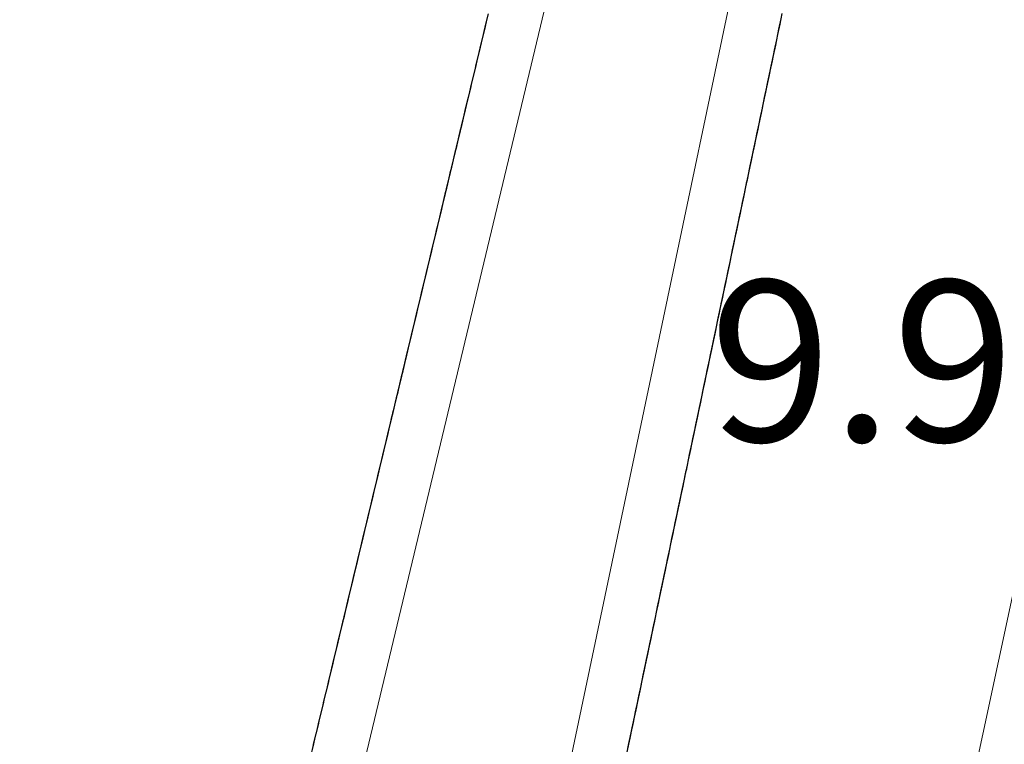
# Model space of a CAD drawing. Extents: x 2428700 to 2430480, y 4749042 to 4750258.
# Drawn here: x 2429916 to 2429934, y 4749903 to 4749917 of the extents above; entities that cross this region are included whole.
import ezdxf

# ---------------------------------------------------------------- set-up
doc = ezdxf.new("R2010")
doc.units = 0
doc.header["$LTSCALE"] = 2
doc.header["$MEASUREMENT"] = 0
doc.linetypes.add('PONTE', pattern=[0])
doc.layers.add('050610', color=5, linetype='PONTE')
doc.layers.add('V0252', color=6, linetype='Continuous')
doc.styles.add('Style07', font='Arial', dxfattribs={"height": 0.2})

# ---------------------------------------------------------------- blocks, each defined once
blk = doc.blocks.new('PARAL')
blk.add_line((0.5, 0), (0.5, 0.1))

msp = doc.modelspace()

# ---------------------------------------------------------------- linework, layer by layer
at = {"layer": '050610', "linetype": 'PONTE', "lineweight": 0, "flags": 128}
for points in [[(2429912.337, 4749802.767), (2429915.634, 4749817.381), (2429919.9, 4749838.053), (2429927.203, 4749873.469), (2429934.421, 4749907.104), (2429939.745, 4749932.475), (2429946.115, 4749962.999), (2429949.264, 4749975.762), (2429950.754, 4749980.952), (2429952.61, 4749986.689), (2429951.784, 4749987.092), (2429948.614, 4749980.848), (2429942.647, 4749967.276), (2429937.369, 4749954.509), (2429930.553, 4749935.581), (2429926.252, 4749920.211), (2429922, 4749902.435), (2429917.287, 4749877.204), (2429913.03, 4749850.447), (2429908.852, 4749825.934), (2429907.567, 4749818.961), (2429907.238, 4749817.025), (2429905.223, 4749805.62)], [(2429905.223, 4749805.62), (2429907.778, 4749817.025), (2429908.086, 4749818.452), (2429912.907, 4749840.657), (2429918.209, 4749866.57), (2429924.859, 4749897.743), (2429930.125, 4749922.825), (2429934.402, 4749942.584), (2429936.028, 4749950.784)]]:
    msp.add_lwpolyline(points, dxfattribs=at)

# ---------------------------------------------------------------- block references
at = {"layer": '050610', "lineweight": 0}
for p, xscale, yscale, zscale, rotation in [((2429925.315, 4749916.294), 1.99999999968031, 1.99999999968031, 1.99999999968031, 166.5499533508086), ((2429925.338, 4749916.391), 1.99999999968031, 1.99999999968031, 1.99999999968031, 166.5499533508086), ((2429928.805, 4749916.539), 2.000000000519891, 2.000000000519891, 2.000000000519891, 348.1436733688539), ((2429928.826, 4749916.637), 2.000000000519891, 2.000000000519891, 2.000000000519891, 348.1436733688539), ((2429925.292, 4749916.197), 1.99999999968031, 1.99999999968031, 1.99999999968031, 166.5499533508086), ((2429928.785, 4749916.441), 2.000000000519891, 2.000000000519891, 2.000000000519891, 348.1436733688539), ((2429925.245, 4749916.002), 1.99999999968031, 1.99999999968031, 1.99999999968031, 166.5499533508086), ((2429925.268, 4749916.099), 1.99999999968031, 1.99999999968031, 1.99999999968031, 166.5499533508086), ((2429928.744, 4749916.246), 2.000000000519891, 2.000000000519891, 2.000000000519891, 348.1436733688539), ((2429928.764, 4749916.344), 2.000000000519891, 2.000000000519891, 2.000000000519891, 348.1436733688539), ((2429925.199, 4749915.808), 1.99999999968031, 1.99999999968031, 1.99999999968031, 166.5499533508086), ((2429925.222, 4749915.905), 1.99999999968031, 1.99999999968031, 1.99999999968031, 166.5499533508086), ((2429928.703, 4749916.05), 2.000000000519891, 2.000000000519891, 2.000000000519891, 348.1436733688539), ((2429928.723, 4749916.148), 2.000000000519891, 2.000000000519891, 2.000000000519891, 348.1436733688539), ((2429925.152, 4749915.613), 1.99999999968031, 1.99999999968031, 1.99999999968031, 166.5499533508086), ((2429925.175, 4749915.71), 1.99999999968031, 1.99999999968031, 1.99999999968031, 166.5499533508086), ((2429928.662, 4749915.854), 2.000000000519891, 2.000000000519891, 2.000000000519891, 348.1436733688539), ((2429928.682, 4749915.952), 2.000000000519891, 2.000000000519891, 2.000000000519891, 348.1436733688539), ((2429925.106, 4749915.419), 1.99999999968031, 1.99999999968031, 1.99999999968031, 166.5499533508086), ((2429925.129, 4749915.516), 1.99999999968031, 1.99999999968031, 1.99999999968031, 166.5499533508086), ((2429928.62, 4749915.659), 2.000000000519891, 2.000000000519891, 2.000000000519891, 348.1436733688539), ((2429928.641, 4749915.756), 2.000000000519891, 2.000000000519891, 2.000000000519891, 348.1436733688539), ((2429925.059, 4749915.224), 1.99999999968031, 1.99999999968031, 1.99999999968031, 166.5499533508086), ((2429925.082, 4749915.321), 1.99999999968031, 1.99999999968031, 1.99999999968031, 166.5499533508086), ((2429928.579, 4749915.463), 2.000000000519891, 2.000000000519891, 2.000000000519891, 348.1436733688539), ((2429928.6, 4749915.561), 2.000000000519891, 2.000000000519891, 2.000000000519891, 348.1436733688539), ((2429925.013, 4749915.03), 1.99999999968031, 1.99999999968031, 1.99999999968031, 166.5499533508086), ((2429925.036, 4749915.127), 1.99999999968031, 1.99999999968031, 1.99999999968031, 166.5499533508086), ((2429928.538, 4749915.267), 2.000000000519891, 2.000000000519891, 2.000000000519891, 348.1436733688539), ((2429928.559, 4749915.365), 2.000000000519891, 2.000000000519891, 2.000000000519891, 348.1436733688539), ((2429924.966, 4749914.835), 1.99999999968031, 1.99999999968031, 1.99999999968031, 166.5499533508086), ((2429924.989, 4749914.932), 1.99999999968031, 1.99999999968031, 1.99999999968031, 166.5499533508086), ((2429928.497, 4749915.071), 2.000000000519891, 2.000000000519891, 2.000000000519891, 348.1436733688539), ((2429928.518, 4749915.169), 2.000000000519891, 2.000000000519891, 2.000000000519891, 348.1436733688539), ((2429924.919, 4749914.641), 1.99999999968031, 1.99999999968031, 1.99999999968031, 166.5499533508086), ((2429924.943, 4749914.738), 1.99999999968031, 1.99999999968031, 1.99999999968031, 166.5499533508086), ((2429928.477, 4749914.973), 2.000000000519891, 2.000000000519891, 2.000000000519891, 348.1436733688539), ((2429924.896, 4749914.543), 1.99999999968031, 1.99999999968031, 1.99999999968031, 166.5499533508086), ((2429928.436, 4749914.778), 2.000000000519891, 2.000000000519891, 2.000000000519891, 348.1436733688539), ((2429928.456, 4749914.876), 2.000000000519891, 2.000000000519891, 2.000000000519891, 348.1436733688539), ((2429924.85, 4749914.349), 1.99999999968031, 1.99999999968031, 1.99999999968031, 166.5499533508086), ((2429924.873, 4749914.446), 1.99999999968031, 1.99999999968031, 1.99999999968031, 166.5499533508086), ((2429928.394, 4749914.582), 2.000000000519891, 2.000000000519891, 2.000000000519891, 348.1436733688539), ((2429928.415, 4749914.68), 2.000000000519891, 2.000000000519891, 2.000000000519891, 348.1436733688539), ((2429924.803, 4749914.154), 1.99999999968031, 1.99999999968031, 1.99999999968031, 166.5499533508086), ((2429924.826, 4749914.252), 1.99999999968031, 1.99999999968031, 1.99999999968031, 166.5499533508086), ((2429928.353, 4749914.386), 2.000000000519891, 2.000000000519891, 2.000000000519891, 348.1436733688539), ((2429928.374, 4749914.484), 2.000000000519891, 2.000000000519891, 2.000000000519891, 348.1436733688539), ((2429924.757, 4749913.96), 1.99999999968031, 1.99999999968031, 1.99999999968031, 166.5499533508086), ((2429924.78, 4749914.057), 1.99999999968031, 1.99999999968031, 1.99999999968031, 166.5499533508086), ((2429928.312, 4749914.191), 2.000000000519891, 2.000000000519891, 2.000000000519891, 348.1436733688539), ((2429928.333, 4749914.288), 2.000000000519891, 2.000000000519891, 2.000000000519891, 348.1436733688539), ((2429924.71, 4749913.765), 1.99999999968031, 1.99999999968031, 1.99999999968031, 166.5499533508086), ((2429924.733, 4749913.863), 1.99999999968031, 1.99999999968031, 1.99999999968031, 166.5499533508086), ((2429928.271, 4749913.995), 2.000000000519891, 2.000000000519891, 2.000000000519891, 348.1436733688539), ((2429928.292, 4749914.093), 2.000000000519891, 2.000000000519891, 2.000000000519891, 348.1436733688539), ((2429924.664, 4749913.571), 1.99999999968031, 1.99999999968031, 1.99999999968031, 166.5499533508086), ((2429924.687, 4749913.668), 1.99999999968031, 1.99999999968031, 1.99999999968031, 166.5499533508086), ((2429928.23, 4749913.799), 2.000000000519891, 2.000000000519891, 2.000000000519891, 348.1436733688539), ((2429928.251, 4749913.897), 2.000000000519891, 2.000000000519891, 2.000000000519891, 348.1436733688539), ((2429924.617, 4749913.376), 1.99999999968031, 1.99999999968031, 1.99999999968031, 166.5499533508086), ((2429924.64, 4749913.474), 1.99999999968031, 1.99999999968031, 1.99999999968031, 166.5499533508086), ((2429928.189, 4749913.603), 2.000000000519891, 2.000000000519891, 2.000000000519891, 348.1436733688539), ((2429928.21, 4749913.701), 2.000000000519891, 2.000000000519891, 2.000000000519891, 348.1436733688539), ((2429924.571, 4749913.182), 1.99999999968031, 1.99999999968031, 1.99999999968031, 166.5499533508086), ((2429924.594, 4749913.279), 1.99999999968031, 1.99999999968031, 1.99999999968031, 166.5499533508086), ((2429928.168, 4749913.505), 2.000000000519891, 2.000000000519891, 2.000000000519891, 348.1436733688539), ((2429924.547, 4749913.084), 1.99999999968031, 1.99999999968031, 1.99999999968031, 166.5499533508086), ((2429928.127, 4749913.31), 2.000000000519891, 2.000000000519891, 2.000000000519891, 348.1436733688539), ((2429928.148, 4749913.408), 2.000000000519891, 2.000000000519891, 2.000000000519891, 348.1436733688539), ((2429924.501, 4749912.89), 1.99999999968031, 1.99999999968031, 1.99999999968031, 166.5499533508086), ((2429924.524, 4749912.987), 1.99999999968031, 1.99999999968031, 1.99999999968031, 166.5499533508086), ((2429928.086, 4749913.114), 2.000000000519891, 2.000000000519891, 2.000000000519891, 348.1436733688539), ((2429928.107, 4749913.212), 2.000000000519891, 2.000000000519891, 2.000000000519891, 348.1436733688539), ((2429924.454, 4749912.695), 1.99999999968031, 1.99999999968031, 1.99999999968031, 166.5499533508086), ((2429924.478, 4749912.793), 1.99999999968031, 1.99999999968031, 1.99999999968031, 166.5499533508086), ((2429928.045, 4749912.918), 2.000000000519891, 2.000000000519891, 2.000000000519891, 348.1436733688539), ((2429928.066, 4749913.016), 2.000000000519891, 2.000000000519891, 2.000000000519891, 348.1436733688539), ((2429924.408, 4749912.501), 1.99999999968031, 1.99999999968031, 1.99999999968031, 166.5499533508086), ((2429924.431, 4749912.598), 1.99999999968031, 1.99999999968031, 1.99999999968031, 166.5499533508086), ((2429928.004, 4749912.723), 2.000000000519891, 2.000000000519891, 2.000000000519891, 348.1436733688539), ((2429928.025, 4749912.82), 2.000000000519891, 2.000000000519891, 2.000000000519891, 348.1436733688539), ((2429924.361, 4749912.306), 1.99999999968031, 1.99999999968031, 1.99999999968031, 166.5499533508086), ((2429924.384, 4749912.404), 1.99999999968031, 1.99999999968031, 1.99999999968031, 166.5499533508086), ((2429927.963, 4749912.527), 2.000000000519891, 2.000000000519891, 2.000000000519891, 348.1436733688539), ((2429927.984, 4749912.625), 2.000000000519891, 2.000000000519891, 2.000000000519891, 348.1436733688539), ((2429924.315, 4749912.112), 1.99999999968031, 1.99999999968031, 1.99999999968031, 166.5499533508086), ((2429924.338, 4749912.209), 1.99999999968031, 1.99999999968031, 1.99999999968031, 166.5499533508086), ((2429927.922, 4749912.331), 2.000000000519891, 2.000000000519891, 2.000000000519891, 348.1436733688539), ((2429927.942, 4749912.429), 2.000000000519891, 2.000000000519891, 2.000000000519891, 348.1436733688539), ((2429924.268, 4749911.917), 1.99999999968031, 1.99999999968031, 1.99999999968031, 166.5499533508086), ((2429924.291, 4749912.015), 1.99999999968031, 1.99999999968031, 1.99999999968031, 166.5499533508086), ((2429927.881, 4749912.135), 2.000000000519891, 2.000000000519891, 2.000000000519891, 348.1436733688539), ((2429927.901, 4749912.233), 2.000000000519891, 2.000000000519891, 2.000000000519891, 348.1436733688539), ((2429924.222, 4749911.723), 1.99999999968031, 1.99999999968031, 1.99999999968031, 166.5499533508086), ((2429924.245, 4749911.82), 1.99999999968031, 1.99999999968031, 1.99999999968031, 166.5499533508086), ((2429927.86, 4749912.037), 2.000000000519891, 2.000000000519891, 2.000000000519891, 348.1436733688539), ((2429924.175, 4749911.528), 1.99999999968031, 1.99999999968031, 1.99999999968031, 166.5499533508086), ((2429924.198, 4749911.626), 1.99999999968031, 1.99999999968031, 1.99999999968031, 166.5499533508086), ((2429927.819, 4749911.842), 2.000000000519891, 2.000000000519891, 2.000000000519891, 348.1436733688539), ((2429927.84, 4749911.94), 2.000000000519891, 2.000000000519891, 2.000000000519891, 348.1436733688539), ((2429924.152, 4749911.431), 1.99999999968031, 1.99999999968031, 1.99999999968031, 166.5499533508086), ((2429927.778, 4749911.646), 2.000000000519891, 2.000000000519891, 2.000000000519891, 348.1436733688539), ((2429927.799, 4749911.744), 2.000000000519891, 2.000000000519891, 2.000000000519891, 348.1436733688539), ((2429924.105, 4749911.237), 1.99999999968031, 1.99999999968031, 1.99999999968031, 166.5499533508086), ((2429924.129, 4749911.334), 1.99999999968031, 1.99999999968031, 1.99999999968031, 166.5499533508086), ((2429927.737, 4749911.45), 2.000000000519891, 2.000000000519891, 2.000000000519891, 348.1436733688539), ((2429927.758, 4749911.548), 2.000000000519891, 2.000000000519891, 2.000000000519891, 348.1436733688539), ((2429924.059, 4749911.042), 1.99999999968031, 1.99999999968031, 1.99999999968031, 166.5499533508086), ((2429924.082, 4749911.139), 1.99999999968031, 1.99999999968031, 1.99999999968031, 166.5499533508086), ((2429927.696, 4749911.255), 2.000000000519891, 2.000000000519891, 2.000000000519891, 348.1436733688539), ((2429927.716, 4749911.352), 2.000000000519891, 2.000000000519891, 2.000000000519891, 348.1436733688539), ((2429924.012, 4749910.848), 1.99999999968031, 1.99999999968031, 1.99999999968031, 166.5499533508086), ((2429924.036, 4749910.945), 1.99999999968031, 1.99999999968031, 1.99999999968031, 166.5499533508086), ((2429927.655, 4749911.059), 2.000000000519891, 2.000000000519891, 2.000000000519891, 348.1436733688539), ((2429927.675, 4749911.157), 2.000000000519891, 2.000000000519891, 2.000000000519891, 348.1436733688539), ((2429923.966, 4749910.653), 1.99999999968031, 1.99999999968031, 1.99999999968031, 166.5499533508086), ((2429923.989, 4749910.75), 1.99999999968031, 1.99999999968031, 1.99999999968031, 166.5499533508086), ((2429927.614, 4749910.863), 2.000000000519891, 2.000000000519891, 2.000000000519891, 348.1436733688539), ((2429927.634, 4749910.961), 2.000000000519891, 2.000000000519891, 2.000000000519891, 348.1436733688539), ((2429923.919, 4749910.459), 1.99999999968031, 1.99999999968031, 1.99999999968031, 166.5499533508086), ((2429923.943, 4749910.556), 1.99999999968031, 1.99999999968031, 1.99999999968031, 166.5499533508086), ((2429927.573, 4749910.667), 2.000000000519891, 2.000000000519891, 2.000000000519891, 348.1436733688539), ((2429927.593, 4749910.765), 2.000000000519891, 2.000000000519891, 2.000000000519891, 348.1436733688539), ((2429923.873, 4749910.264), 1.99999999968031, 1.99999999968031, 1.99999999968031, 166.5499533508086), ((2429923.896, 4749910.361), 1.99999999968031, 1.99999999968031, 1.99999999968031, 166.5499533508086), ((2429927.552, 4749910.569), 2.000000000519891, 2.000000000519891, 2.000000000519891, 348.1436733688539), ((2429923.826, 4749910.07), 1.99999999968031, 1.99999999968031, 1.99999999968031, 166.5499533508086), ((2429923.85, 4749910.167), 1.99999999968031, 1.99999999968031, 1.99999999968031, 166.5499533508086), ((2429927.511, 4749910.374), 2.000000000519891, 2.000000000519891, 2.000000000519891, 348.1436733688539), ((2429927.532, 4749910.472), 2.000000000519891, 2.000000000519891, 2.000000000519891, 348.1436733688539), ((2429923.78, 4749909.875), 1.99999999968031, 1.99999999968031, 1.99999999968031, 166.5499533508086), ((2429923.803, 4749909.972), 1.99999999968031, 1.99999999968031, 1.99999999968031, 166.5499533508086), ((2429927.47, 4749910.178), 2.000000000519891, 2.000000000519891, 2.000000000519891, 348.1436733688539), ((2429927.49, 4749910.276), 2.000000000519891, 2.000000000519891, 2.000000000519891, 348.1436733688539), ((2429923.756, 4749909.778), 1.99999999968031, 1.99999999968031, 1.99999999968031, 166.5499533508086), ((2429927.429, 4749909.982), 2.000000000519891, 2.000000000519891, 2.000000000519891, 348.1436733688539), ((2429927.449, 4749910.08), 2.000000000519891, 2.000000000519891, 2.000000000519891, 348.1436733688539), ((2429923.71, 4749909.583), 1.99999999968031, 1.99999999968031, 1.99999999968031, 166.5499533508086), ((2429923.733, 4749909.68), 1.99999999968031, 1.99999999968031, 1.99999999968031, 166.5499533508086), ((2429927.388, 4749909.787), 2.000000000519891, 2.000000000519891, 2.000000000519891, 348.1436733688539), ((2429927.408, 4749909.884), 2.000000000519891, 2.000000000519891, 2.000000000519891, 348.1436733688539), ((2429923.663, 4749909.389), 1.99999999968031, 1.99999999968031, 1.99999999968031, 166.5499533508086), ((2429923.687, 4749909.486), 1.99999999968031, 1.99999999968031, 1.99999999968031, 166.5499533508086), ((2429927.347, 4749909.591), 2.000000000519891, 2.000000000519891, 2.000000000519891, 348.1436733688539), ((2429927.367, 4749909.689), 2.000000000519891, 2.000000000519891, 2.000000000519891, 348.1436733688539), ((2429923.617, 4749909.194), 1.99999999968031, 1.99999999968031, 1.99999999968031, 166.5499533508086), ((2429923.64, 4749909.291), 1.99999999968031, 1.99999999968031, 1.99999999968031, 166.5499533508086), ((2429927.306, 4749909.395), 2.000000000519891, 2.000000000519891, 2.000000000519891, 348.1436733688539), ((2429927.326, 4749909.493), 2.000000000519891, 2.000000000519891, 2.000000000519891, 348.1436733688539), ((2429923.57, 4749909), 1.99999999968031, 1.99999999968031, 1.99999999968031, 166.5499533508086), ((2429923.594, 4749909.097), 1.99999999968031, 1.99999999968031, 1.99999999968031, 166.5499533508086), ((2429927.264, 4749909.199), 2.000000000519891, 2.000000000519891, 2.000000000519891, 348.1436733688539), ((2429927.285, 4749909.297), 2.000000000519891, 2.000000000519891, 2.000000000519891, 348.1436733688539), ((2429923.524, 4749908.805), 1.99999999968031, 1.99999999968031, 1.99999999968031, 166.5499533508086), ((2429923.547, 4749908.902), 1.99999999968031, 1.99999999968031, 1.99999999968031, 166.5499533508086), ((2429927.244, 4749909.101), 2.000000000519891, 2.000000000519891, 2.000000000519891, 348.1436733688539), ((2429923.477, 4749908.611), 1.99999999968031, 1.99999999968031, 1.99999999968031, 166.5499533508086), ((2429923.501, 4749908.708), 1.99999999968031, 1.99999999968031, 1.99999999968031, 166.5499533508086), ((2429927.203, 4749908.906), 2.000000000519891, 2.000000000519891, 2.000000000519891, 348.1436733688539), ((2429927.223, 4749909.004), 2.000000000519891, 2.000000000519891, 2.000000000519891, 348.1436733688539), ((2429923.431, 4749908.416), 1.99999999968031, 1.99999999968031, 1.99999999968031, 166.5499533508086), ((2429923.454, 4749908.513), 1.99999999968031, 1.99999999968031, 1.99999999968031, 166.5499533508086), ((2429927.162, 4749908.71), 2.000000000519891, 2.000000000519891, 2.000000000519891, 348.1436733688539), ((2429927.182, 4749908.808), 2.000000000519891, 2.000000000519891, 2.000000000519891, 348.1436733688539), ((2429923.384, 4749908.222), 1.99999999968031, 1.99999999968031, 1.99999999968031, 166.5499533508086), ((2429923.408, 4749908.319), 1.99999999968031, 1.99999999968031, 1.99999999968031, 166.5499533508086), ((2429927.121, 4749908.514), 2.000000000519891, 2.000000000519891, 2.000000000519891, 348.1436733688539), ((2429927.141, 4749908.612), 2.000000000519891, 2.000000000519891, 2.000000000519891, 348.1436733688539), ((2429923.361, 4749908.124), 1.99999999968031, 1.99999999968031, 1.99999999968031, 166.5499533508086), ((2429927.08, 4749908.319), 2.000000000519891, 2.000000000519891, 2.000000000519891, 348.1436733688539), ((2429927.1, 4749908.416), 2.000000000519891, 2.000000000519891, 2.000000000519891, 348.1436733688539), ((2429923.315, 4749907.93), 1.99999999968031, 1.99999999968031, 1.99999999968031, 166.5499533508086), ((2429923.338, 4749908.027), 1.99999999968031, 1.99999999968031, 1.99999999968031, 166.5499533508086), ((2429927.038, 4749908.123), 2.000000000519891, 2.000000000519891, 2.000000000519891, 348.1436733688539), ((2429927.059, 4749908.221), 2.000000000519891, 2.000000000519891, 2.000000000519891, 348.1436733688539), ((2429923.268, 4749907.735), 1.99999999968031, 1.99999999968031, 1.99999999968031, 166.5499533508086), ((2429923.291, 4749907.833), 1.99999999968031, 1.99999999968031, 1.99999999968031, 166.5499533508086), ((2429926.997, 4749907.927), 2.000000000519891, 2.000000000519891, 2.000000000519891, 348.1436733688539), ((2429927.018, 4749908.025), 2.000000000519891, 2.000000000519891, 2.000000000519891, 348.1436733688539), ((2429923.222, 4749907.541), 1.99999999968031, 1.99999999968031, 1.99999999968031, 166.5499533508086), ((2429923.245, 4749907.638), 1.99999999968031, 1.99999999968031, 1.99999999968031, 166.5499533508086), ((2429926.956, 4749907.731), 2.000000000519891, 2.000000000519891, 2.000000000519891, 348.1436733688539), ((2429926.977, 4749907.829), 2.000000000519891, 2.000000000519891, 2.000000000519891, 348.1436733688539), ((2429923.175, 4749907.346), 1.99999999968031, 1.99999999968031, 1.99999999968031, 166.5499533508086), ((2429923.198, 4749907.444), 1.99999999968031, 1.99999999968031, 1.99999999968031, 166.5499533508086), ((2429926.936, 4749907.633), 2.000000000519891, 2.000000000519891, 2.000000000519891, 348.1436733688539), ((2429923.128, 4749907.152), 1.99999999968031, 1.99999999968031, 1.99999999968031, 166.5499533508086), ((2429923.152, 4749907.249), 1.99999999968031, 1.99999999968031, 1.99999999968031, 166.5499533508086), ((2429926.895, 4749907.438), 2.000000000519891, 2.000000000519891, 2.000000000519891, 348.1436733688539), ((2429926.915, 4749907.536), 2.000000000519891, 2.000000000519891, 2.000000000519891, 348.1436733688539), ((2429923.082, 4749906.957), 1.99999999968031, 1.99999999968031, 1.99999999968031, 166.5499533508086), ((2429923.105, 4749907.055), 1.99999999968031, 1.99999999968031, 1.99999999968031, 166.5499533508086), ((2429926.854, 4749907.242), 2.000000000519891, 2.000000000519891, 2.000000000519891, 348.1436733688539), ((2429926.874, 4749907.34), 2.000000000519891, 2.000000000519891, 2.000000000519891, 348.1436733688539), ((2429923.035, 4749906.763), 1.99999999968031, 1.99999999968031, 1.99999999968031, 166.5499533508086), ((2429923.059, 4749906.86), 1.99999999968031, 1.99999999968031, 1.99999999968031, 166.5499533508086), ((2429926.812, 4749907.046), 2.000000000519891, 2.000000000519891, 2.000000000519891, 348.1436733688539), ((2429926.833, 4749907.144), 2.000000000519891, 2.000000000519891, 2.000000000519891, 348.1436733688539), ((2429922.989, 4749906.568), 1.99999999968031, 1.99999999968031, 1.99999999968031, 166.5499533508086), ((2429923.012, 4749906.666), 1.99999999968031, 1.99999999968031, 1.99999999968031, 166.5499533508086), ((2429926.771, 4749906.851), 2.000000000519891, 2.000000000519891, 2.000000000519891, 348.1436733688539), ((2429926.792, 4749906.948), 2.000000000519891, 2.000000000519891, 2.000000000519891, 348.1436733688539), ((2429922.966, 4749906.471), 1.99999999968031, 1.99999999968031, 1.99999999968031, 166.5499533508086), ((2429926.73, 4749906.655), 2.000000000519891, 2.000000000519891, 2.000000000519891, 348.1436733688539), ((2429926.751, 4749906.753), 2.000000000519891, 2.000000000519891, 2.000000000519891, 348.1436733688539), ((2429922.919, 4749906.276), 1.99999999968031, 1.99999999968031, 1.99999999968031, 166.5499533508086), ((2429922.942, 4749906.374), 1.99999999968031, 1.99999999968031, 1.99999999968031, 166.5499533508086), ((2429926.689, 4749906.459), 2.000000000519891, 2.000000000519891, 2.000000000519891, 348.1436733688539), ((2429926.71, 4749906.557), 2.000000000519891, 2.000000000519891, 2.000000000519891, 348.1436733688539), ((2429922.873, 4749906.082), 1.99999999968031, 1.99999999968031, 1.99999999968031, 166.5499533508086), ((2429922.896, 4749906.179), 1.99999999968031, 1.99999999968031, 1.99999999968031, 166.5499533508086), ((2429926.648, 4749906.263), 2.000000000519891, 2.000000000519891, 2.000000000519891, 348.1436733688539), ((2429926.669, 4749906.361), 2.000000000519891, 2.000000000519891, 2.000000000519891, 348.1436733688539), ((2429922.826, 4749905.887), 1.99999999968031, 1.99999999968031, 1.99999999968031, 166.5499533508086), ((2429922.849, 4749905.985), 1.99999999968031, 1.99999999968031, 1.99999999968031, 166.5499533508086), ((2429926.628, 4749906.165), 2.000000000519891, 2.000000000519891, 2.000000000519891, 348.1436733688539), ((2429922.78, 4749905.693), 1.99999999968031, 1.99999999968031, 1.99999999968031, 166.5499533508086), ((2429922.803, 4749905.79), 1.99999999968031, 1.99999999968031, 1.99999999968031, 166.5499533508086), ((2429926.586, 4749905.97), 2.000000000519891, 2.000000000519891, 2.000000000519891, 348.1436733688539), ((2429926.607, 4749906.068), 2.000000000519891, 2.000000000519891, 2.000000000519891, 348.1436733688539), ((2429922.733, 4749905.498), 1.99999999968031, 1.99999999968031, 1.99999999968031, 166.5499533508086), ((2429922.756, 4749905.596), 1.99999999968031, 1.99999999968031, 1.99999999968031, 166.5499533508086), ((2429926.545, 4749905.774), 2.000000000519891, 2.000000000519891, 2.000000000519891, 348.1436733688539), ((2429926.566, 4749905.872), 2.000000000519891, 2.000000000519891, 2.000000000519891, 348.1436733688539), ((2429922.687, 4749905.304), 1.99999999968031, 1.99999999968031, 1.99999999968031, 166.5499533508086), ((2429922.71, 4749905.401), 1.99999999968031, 1.99999999968031, 1.99999999968031, 166.5499533508086), ((2429926.504, 4749905.578), 2.000000000519891, 2.000000000519891, 2.000000000519891, 348.1436733688539), ((2429926.525, 4749905.676), 2.000000000519891, 2.000000000519891, 2.000000000519891, 348.1436733688539), ((2429922.64, 4749905.109), 1.99999999968031, 1.99999999968031, 1.99999999968031, 166.5499533508086), ((2429922.663, 4749905.207), 1.99999999968031, 1.99999999968031, 1.99999999968031, 166.5499533508086), ((2429926.463, 4749905.383), 2.000000000519891, 2.000000000519891, 2.000000000519891, 348.1436733688539), ((2429926.484, 4749905.48), 2.000000000519891, 2.000000000519891, 2.000000000519891, 348.1436733688539), ((2429922.617, 4749905.012), 1.99999999968031, 1.99999999968031, 1.99999999968031, 166.5499533508086), ((2429926.422, 4749905.187), 2.000000000519891, 2.000000000519891, 2.000000000519891, 348.1436733688539), ((2429926.443, 4749905.285), 2.000000000519891, 2.000000000519891, 2.000000000519891, 348.1436733688539), ((2429922.57, 4749904.818), 1.99999999968031, 1.99999999968031, 1.99999999968031, 166.5499533508086), ((2429922.593, 4749904.915), 1.99999999968031, 1.99999999968031, 1.99999999968031, 166.5499533508086), ((2429926.381, 4749904.991), 2.000000000519891, 2.000000000519891, 2.000000000519891, 348.1436733688539), ((2429926.402, 4749905.089), 2.000000000519891, 2.000000000519891, 2.000000000519891, 348.1436733688539), ((2429922.524, 4749904.623), 1.99999999968031, 1.99999999968031, 1.99999999968031, 166.5499533508086), ((2429922.547, 4749904.72), 1.99999999968031, 1.99999999968031, 1.99999999968031, 166.5499533508086), ((2429926.34, 4749904.795), 2.000000000519891, 2.000000000519891, 2.000000000519891, 348.1436733688539), ((2429926.36, 4749904.893), 2.000000000519891, 2.000000000519891, 2.000000000519891, 348.1436733688539), ((2429922.477, 4749904.429), 1.99999999968031, 1.99999999968031, 1.99999999968031, 166.5499533508086), ((2429922.5, 4749904.526), 1.99999999968031, 1.99999999968031, 1.99999999968031, 166.5499533508086), ((2429926.319, 4749904.697), 2.000000000519891, 2.000000000519891, 2.000000000519891, 348.1436733688539), ((2429922.431, 4749904.234), 1.99999999968031, 1.99999999968031, 1.99999999968031, 166.5499533508086), ((2429922.454, 4749904.331), 1.99999999968031, 1.99999999968031, 1.99999999968031, 166.5499533508086), ((2429926.278, 4749904.502), 2.000000000519891, 2.000000000519891, 2.000000000519891, 348.1436733688539), ((2429926.299, 4749904.6), 2.000000000519891, 2.000000000519891, 2.000000000519891, 348.1436733688539), ((2429922.384, 4749904.04), 1.99999999968031, 1.99999999968031, 1.99999999968031, 166.5499533508086), ((2429922.407, 4749904.137), 1.99999999968031, 1.99999999968031, 1.99999999968031, 166.5499533508086), ((2429926.237, 4749904.306), 2.000000000519891, 2.000000000519891, 2.000000000519891, 348.1436733688539), ((2429926.258, 4749904.404), 2.000000000519891, 2.000000000519891, 2.000000000519891, 348.1436733688539), ((2429922.338, 4749903.845), 1.99999999968031, 1.99999999968031, 1.99999999968031, 166.5499533508086), ((2429922.361, 4749903.942), 1.99999999968031, 1.99999999968031, 1.99999999968031, 166.5499533508086), ((2429926.196, 4749904.11), 2.000000000519891, 2.000000000519891, 2.000000000519891, 348.1436733688539), ((2429926.217, 4749904.208), 2.000000000519891, 2.000000000519891, 2.000000000519891, 348.1436733688539), ((2429922.291, 4749903.651), 1.99999999968031, 1.99999999968031, 1.99999999968031, 166.5499533508086), ((2429922.314, 4749903.748), 1.99999999968031, 1.99999999968031, 1.99999999968031, 166.5499533508086), ((2429926.155, 4749903.915), 2.000000000519891, 2.000000000519891, 2.000000000519891, 348.1436733688539), ((2429926.176, 4749904.012), 2.000000000519891, 2.000000000519891, 2.000000000519891, 348.1436733688539), ((2429922.245, 4749903.456), 1.99999999968031, 1.99999999968031, 1.99999999968031, 166.5499533508086), ((2429922.268, 4749903.553), 1.99999999968031, 1.99999999968031, 1.99999999968031, 166.5499533508086), ((2429926.114, 4749903.719), 2.000000000519891, 2.000000000519891, 2.000000000519891, 348.1436733688539), ((2429926.134, 4749903.817), 2.000000000519891, 2.000000000519891, 2.000000000519891, 348.1436733688539), ((2429922.221, 4749903.359), 1.99999999968031, 1.99999999968031, 1.99999999968031, 166.5499533508086), ((2429926.073, 4749903.523), 2.000000000519891, 2.000000000519891, 2.000000000519891, 348.1436733688539), ((2429926.093, 4749903.621), 2.000000000519891, 2.000000000519891, 2.000000000519891, 348.1436733688539), ((2429922.175, 4749903.164), 1.99999999968031, 1.99999999968031, 1.99999999968031, 166.5499533508086), ((2429922.198, 4749903.262), 1.99999999968031, 1.99999999968031, 1.99999999968031, 166.5499533508086), ((2429926.032, 4749903.327), 2.000000000519891, 2.000000000519891, 2.000000000519891, 348.1436733688539), ((2429926.052, 4749903.425), 2.000000000519891, 2.000000000519891, 2.000000000519891, 348.1436733688539), ((2429922.128, 4749902.97), 1.99999999968031, 1.99999999968031, 1.99999999968031, 166.5499533508086), ((2429922.152, 4749903.067), 1.99999999968031, 1.99999999968031, 1.99999999968031, 166.5499533508086), ((2429926.011, 4749903.229), 2.000000000519891, 2.000000000519891, 2.000000000519891, 348.1436733688539), ((2429922.082, 4749902.775), 1.99999999968031, 1.99999999968031, 1.99999999968031, 166.5499533508086), ((2429922.105, 4749902.872), 1.99999999968031, 1.99999999968031, 1.99999999968031, 166.5499533508086), ((2429925.97, 4749903.034), 2.000000000519891, 2.000000000519891, 2.000000000519891, 348.1436733688539), ((2429925.991, 4749903.132), 2.000000000519891, 2.000000000519891, 2.000000000519891, 348.1436733688539)]:
    msp.add_blockref('PARAL', p, dxfattribs=dict(at, xscale=xscale, yscale=yscale, zscale=zscale, rotation=rotation))

# ---------------------------------------------------------------- texts
at = {"layer": 'V0252', "linetype": 'Continuous', "lineweight": 0, "style": 'Style07'}
msp.add_text('9.9', height=3, dxfattribs=at).set_placement((2429928.491, 4749908.653))

doc.saveas('drawing.dxf')
